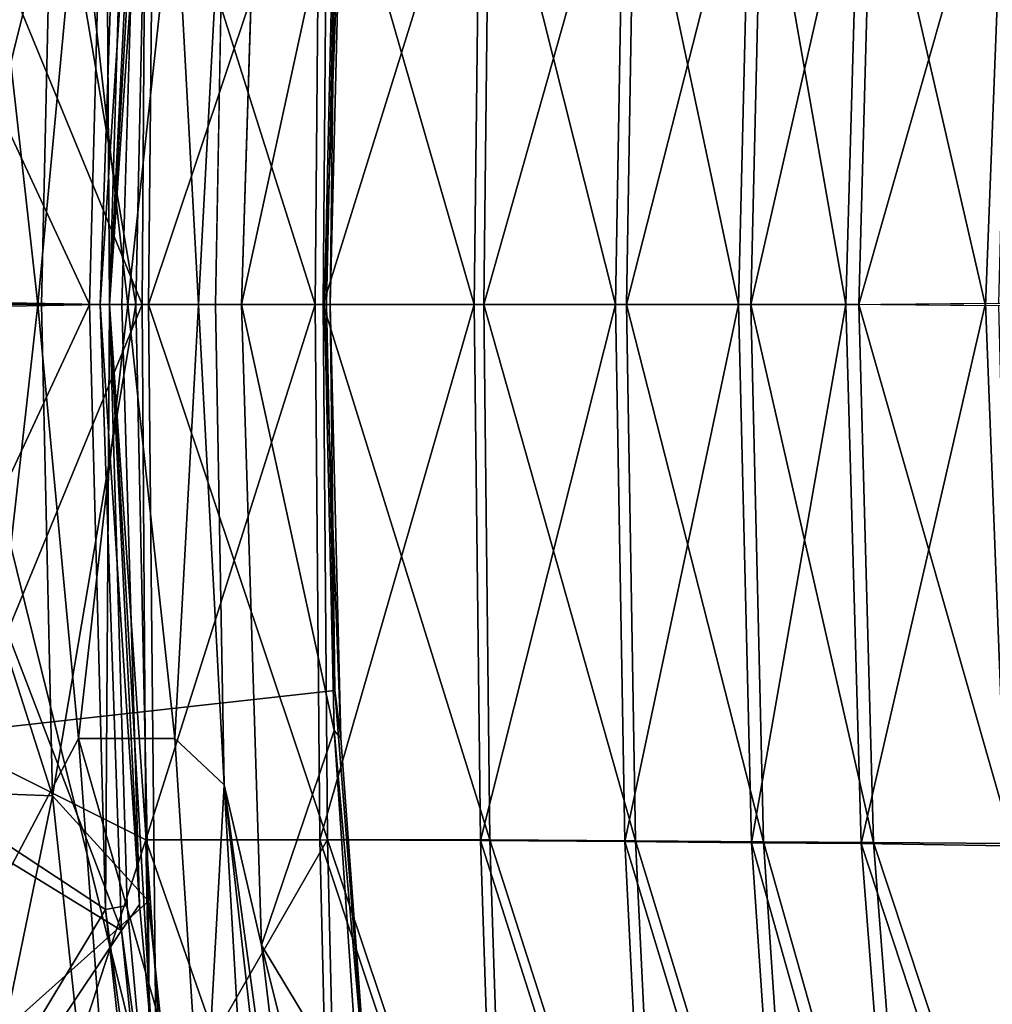
# Model space of a CAD drawing. Units: inches. Extents: x -50 to 95, y -107 to 53.
# Drawn here: x -43 to -41, y -73 to -71 of the extents above; entities that cross this region are included whole.
import ezdxf

# ---------------------------------------------------------------- set-up
doc = ezdxf.new("R2010")
doc.units = ezdxf.units.IN
doc.header["$MEASUREMENT"] = 0
doc.layers.add('SEAT-INTERWEAVE', color=5, linetype='Continuous')
doc.layers.add('SEAT-LEG', color=5, linetype='Continuous')

# ---------------------------------------------------------------- blocks, each defined once
blk = doc.blocks.new('1VERUS_ASIDE_4LEG_SUSPBCK_ARMS_1T')
at = {"layer": 'SEAT-INTERWEAVE'}
for points in [[(-10.5198, 0, 31.7389), (-10.4843, 1.2018, 31.742), (-10.3942, 2.191, 31.7391)], [(-10.5198, 0, 31.7389), (-10.3942, 2.191, 31.7391), (-10.3697, 2.1881, 31.7553)], [(-10.5198, 0, 31.7389), (-10.3697, 2.1881, 31.7553), (-10.4597, 1.2002, 31.7584)], [(-10.8378, -0.001, 32.394), (-10.4417, 0, 32.2307), (-10.4249, 1.663, 32.2604)], [(-10.4249, 1.663, 32.2604), (-10.7723, 1.5508, 32.4078), (-10.8378, -0.001, 32.394)], [(-10.0838, 1.0698, 32.0454), (-10.4249, 1.663, 32.2604), (-10.4417, 0, 32.2307)], [(-10.9786, -0.0078, 32.1392), (-10.496, 1.2516, 31.8177), (-10.9581, 0.9688, 32.1467)], [(-10.9786, -0.0078, 32.1392), (-10.5382, 0, 31.8201), (-10.496, 1.2516, 31.8177)], [(-10.5382, 0, 31.8201), (-10.4597, 1.2002, 31.7584), (-10.496, 1.2516, 31.8177)], [(-10.528, 1.2096, 31.7989), (-10.5599, 0, 31.7993), (-10.9831, 0.9101, 32.1246)], [(-10.5198, 0, 31.7389), (-10.5599, 0, 31.7993), (-10.528, 1.2096, 31.7989)], [(-10.4843, 1.2018, 31.742), (-10.5198, 0, 31.7389), (-10.528, 1.2096, 31.7989)], [(-10.4951, 0, 31.755), (-10.4597, 1.2002, 31.7584), (-10.5382, 0, 31.8201)], [(-10.8194, 0.8843, 32.3705), (-10.4472, 1.0703, 32.2181), (-10.4547, 0, 32.2042)], [(-10.4472, 1.0703, 32.2181), (-10.1086, 0, 32.0074), (-10.4547, 0, 32.2042)], [(-10.1086, 0, 32.0074), (-10.4472, 1.0703, 32.2181), (-10.0994, 1.0707, 32.0203)], [(-10.0838, 1.0698, 32.0454), (-10.4417, 0, 32.2307), (-10.0924, 0, 32.0321)], [(-10.0994, 1.0707, 32.0203), (-9.7909, 0, 31.7673), (-10.1086, 0, 32.0074)], [(-10.0994, 1.0707, 32.0203), (-9.7781, 1.0718, 31.7811), (-9.7909, 0, 31.7673)], [(-9.7715, 0, 31.7896), (-9.7595, 1.0708, 31.804), (-10.0924, 0, 32.0321)], [(-10.0838, 1.0698, 32.0454), (-10.0924, 0, 32.0321), (-9.7595, 1.0708, 31.804)], [(-9.7909, 0, 31.7673), (-9.7781, 1.0718, 31.7811), (-9.5083, 0, 31.4868)], [(-9.7781, 1.0718, 31.7811), (-9.4892, 1.0739, 31.503), (-9.5083, 0, 31.4868)], [(-9.4862, 0, 31.5064), (-9.4679, 1.0726, 31.5234), (-9.7715, 0, 31.7896)], [(-9.4679, 1.0726, 31.5234), (-9.7595, 1.0708, 31.804), (-9.7715, 0, 31.7896)], [(-9.5083, 0, 31.4868), (-9.4892, 1.0739, 31.503), (-9.2618, 0, 31.1741)], [(-9.2358, 1.0763, 31.1917), (-9.2618, 0, 31.1741), (-9.4892, 1.0739, 31.503)], [(-9.2123, 1.0746, 31.2096), (-9.4679, 1.0726, 31.5234), (-9.4862, 0, 31.5064)], [(-9.2123, 1.0746, 31.2096), (-9.4862, 0, 31.5064), (-9.2377, 0, 31.1911)], [(-9.0472, 0, 30.8387), (-9.2618, 0, 31.1741), (-9.2358, 1.0763, 31.1917)], [(-8.992, 1.0761, 30.8712), (-9.2123, 1.0746, 31.2096), (-9.2377, 0, 31.1911)], [(-9.2377, 0, 31.1911), (-9.0217, 0, 30.8536), (-8.992, 1.0761, 30.8712)], [(-9.0472, 0, 30.8387), (-9.2358, 1.0763, 31.1917), (-9.017, 1.078, 30.8557)], [(-9.0472, 0, 30.8387), (-9.017, 1.078, 30.8557), (-8.7679, -0.0024, 30.3088)], [(-9.0217, 0, 30.8536), (-8.7412, 0.0024, 30.3213), (-8.7143, 1.0777, 30.344)], [(-8.7143, 1.0777, 30.344), (-8.992, 1.0761, 30.8712), (-9.0217, 0, 30.8536)], [(-8.7679, -0.0024, 30.3088), (-9.017, 1.078, 30.8557), (-8.7261, 1.0827, 30.2993)], [(-8.7679, -0.0024, 30.3088), (-8.7261, 1.0827, 30.2993), (-8.3923, 0, 29.3882)], [(-10.5599, 0, 31.7993), (-11.0029, 0, 32.1324), (-10.9831, 0.9101, 32.1246)], [(-10.8206, 0, 32.3614), (-10.8194, 0.8843, 32.3705), (-10.4547, 0, 32.2042)], [(-10.9831, -0.9101, 32.1246), (-10.9831, -0.9101, 32.1246), (-11.0029, 0, 32.1324), (-10.5599, 0, 31.7993)], [(-10.9831, -0.9101, 32.1246), (-10.9831, -0.9101, 32.1246), (-10.5599, 0, 31.7993), (-10.528, -1.2096, 31.7989)], [(-10.9581, -0.9688, 32.1467), (-10.9581, -0.9688, 32.1467), (-10.496, -1.2516, 31.8177), (-10.9786, 0.0078, 32.1392)], [(-10.496, -1.2516, 31.8177), (-10.496, -1.2516, 31.8177), (-10.5382, 0, 31.8201), (-10.9786, 0.0078, 32.1392)], [(-10.4249, -1.663, 32.2604), (-10.4249, -1.663, 32.2604), (-10.4417, 0, 32.2307), (-10.8378, 0.001, 32.394)], [(-10.8378, 0.001, 32.394), (-10.8378, 0.001, 32.394), (-10.7723, -1.5508, 32.4078), (-10.4249, -1.663, 32.2604)], [(-10.4547, 0, 32.2042), (-10.4547, 0, 32.2042), (-10.8194, -0.8843, 32.3705), (-10.8206, 0, 32.3614)], [(-10.4547, 0, 32.2042), (-10.4547, 0, 32.2042), (-10.4472, -1.0703, 32.2181), (-10.8194, -0.8843, 32.3705)], [(-10.528, -1.2096, 31.7989), (-10.528, -1.2096, 31.7989), (-10.5599, 0, 31.7993), (-10.5198, 0, 31.7389)], [(-10.496, -1.2516, 31.8177), (-10.496, -1.2516, 31.8177), (-10.4597, -1.2002, 31.7584), (-10.5382, 0, 31.8201)], [(-10.5382, 0, 31.8201), (-10.5382, 0, 31.8201), (-10.4597, -1.2002, 31.7584), (-10.4951, 0, 31.755)], [(-10.528, -1.2096, 31.7989), (-10.528, -1.2096, 31.7989), (-10.5198, 0, 31.7389), (-10.4843, -1.2018, 31.742)], [(-10.3942, -2.191, 31.7391), (-10.3942, -2.191, 31.7391), (-10.4843, -1.2018, 31.742), (-10.5198, 0, 31.7389)], [(-10.4597, -1.2002, 31.7584), (-10.4597, -1.2002, 31.7584), (-10.3697, -2.1881, 31.7553), (-10.5198, 0, 31.7389)], [(-10.3697, -2.1881, 31.7553), (-10.3697, -2.1881, 31.7553), (-10.3942, -2.191, 31.7391), (-10.5198, 0, 31.7389)], [(-10.4547, 0, 32.2042), (-10.4547, 0, 32.2042), (-10.1086, 0, 32.0074), (-10.4472, -1.0703, 32.2181)], [(-10.0994, -1.0707, 32.0203), (-10.0994, -1.0707, 32.0203), (-10.4472, -1.0703, 32.2181), (-10.1086, 0, 32.0074)], [(-10.4417, 0, 32.2307), (-10.4417, 0, 32.2307), (-10.4249, -1.663, 32.2604), (-10.0838, -1.0698, 32.0454)], [(-10.0924, 0, 32.0321), (-10.0924, 0, 32.0321), (-10.4417, 0, 32.2307), (-10.0838, -1.0698, 32.0454)], [(-10.1086, 0, 32.0074), (-10.1086, 0, 32.0074), (-9.7909, 0, 31.7673), (-10.0994, -1.0707, 32.0203)], [(-9.7909, 0, 31.7673), (-9.7909, 0, 31.7673), (-9.7781, -1.0718, 31.7811), (-10.0994, -1.0707, 32.0203)], [(-10.0924, 0, 32.0321), (-10.0924, 0, 32.0321), (-9.7595, -1.0708, 31.804), (-9.7715, 0, 31.7896)], [(-9.7595, -1.0708, 31.804), (-9.7595, -1.0708, 31.804), (-10.0924, 0, 32.0321), (-10.0838, -1.0698, 32.0454)], [(-9.5083, 0, 31.4868), (-9.5083, 0, 31.4868), (-9.7781, -1.0718, 31.7811), (-9.7909, 0, 31.7673)], [(-9.5083, 0, 31.4868), (-9.5083, 0, 31.4868), (-9.4892, -1.0739, 31.503), (-9.7781, -1.0718, 31.7811)], [(-9.7715, 0, 31.7896), (-9.7715, 0, 31.7896), (-9.4679, -1.0726, 31.5234), (-9.4862, 0, 31.5064)], [(-9.7715, 0, 31.7896), (-9.7715, 0, 31.7896), (-9.7595, -1.0708, 31.804), (-9.4679, -1.0726, 31.5234)], [(-9.2618, 0, 31.1741), (-9.2618, 0, 31.1741), (-9.4892, -1.0739, 31.503), (-9.5083, 0, 31.4868)], [(-9.4892, -1.0739, 31.503), (-9.4892, -1.0739, 31.503), (-9.2618, 0, 31.1741), (-9.2358, -1.0763, 31.1917)], [(-9.4862, 0, 31.5064), (-9.4862, 0, 31.5064), (-9.4679, -1.0726, 31.5234), (-9.2123, -1.0746, 31.2096)], [(-9.2377, 0, 31.1911), (-9.2377, 0, 31.1911), (-9.4862, 0, 31.5064), (-9.2123, -1.0746, 31.2096)], [(-9.2358, -1.0763, 31.1917), (-9.2358, -1.0763, 31.1917), (-9.2618, 0, 31.1741), (-9.0472, 0, 30.8387)], [(-9.2377, 0, 31.1911), (-9.2377, 0, 31.1911), (-9.2123, -1.0746, 31.2096), (-8.992, -1.0761, 30.8712)], [(-8.992, -1.0761, 30.8712), (-8.992, -1.0761, 30.8712), (-9.0217, 0, 30.8536), (-9.2377, 0, 31.1911)], [(-9.017, -1.078, 30.8557), (-9.017, -1.078, 30.8557), (-9.2358, -1.0763, 31.1917), (-9.0472, 0, 30.8387)], [(-8.7679, 0.0024, 30.3088), (-8.7679, 0.0024, 30.3088), (-9.017, -1.078, 30.8557), (-9.0472, 0, 30.8387)], [(-8.7143, -1.0777, 30.344), (-8.7143, -1.0777, 30.344), (-8.7412, -0.0024, 30.3213), (-9.0217, 0, 30.8536)], [(-9.0217, 0, 30.8536), (-9.0217, 0, 30.8536), (-8.992, -1.0761, 30.8712), (-8.7143, -1.0777, 30.344)], [(-8.7261, -1.0827, 30.2993), (-8.7261, -1.0827, 30.2993), (-9.017, -1.078, 30.8557), (-8.7679, 0.0024, 30.3088)], [(-8.3923, 0, 29.3882), (-8.3923, 0, 29.3882), (-8.7261, -1.0827, 30.2993), (-8.7679, 0.0024, 30.3088)], [(-10.8194, -0.8843, 32.3705), (-10.8194, -0.8843, 32.3705), (-10.4472, -1.0703, 32.2181), (-10.729, -1.9282, 32.3812)], [(-10.9114, -1.8444, 32.121), (-10.9114, -1.8444, 32.121), (-10.9831, -0.9101, 32.1246), (-10.528, -1.2096, 31.7989)], [(-10.9581, -0.9688, 32.1467), (-10.9581, -0.9688, 32.1467), (-10.8849, -1.832, 32.1346), (-10.496, -1.2516, 31.8177)], [(-10.4269, -2.1403, 32.2593), (-10.4269, -2.1403, 32.2593), (-10.729, -1.9282, 32.3812), (-10.4472, -1.0703, 32.2181)], [(-10.4472, -1.0703, 32.2181), (-10.4472, -1.0703, 32.2181), (-10.0994, -1.0707, 32.0203), (-10.074, -2.1413, 32.0591)], [(-10.074, -2.1413, 32.0591), (-10.074, -2.1413, 32.0591), (-10.4269, -2.1403, 32.2593), (-10.4472, -1.0703, 32.2181)], [(-10.0587, -2.1396, 32.0843), (-10.0587, -2.1396, 32.0843), (-10.0838, -1.0698, 32.0454), (-10.4249, -1.663, 32.2604)], [(-10.0994, -1.0707, 32.0203), (-10.0994, -1.0707, 32.0203), (-9.7781, -1.0718, 31.7811), (-9.7424, -2.1431, 31.8222)], [(-10.0994, -1.0707, 32.0203), (-10.0994, -1.0707, 32.0203), (-9.7424, -2.1431, 31.8222), (-10.074, -2.1413, 32.0591)], [(-9.7245, -2.1411, 31.8457), (-9.7245, -2.1411, 31.8457), (-9.7595, -1.0708, 31.804), (-10.0838, -1.0698, 32.0454)], [(-9.7245, -2.1411, 31.8457), (-9.7245, -2.1411, 31.8457), (-10.0838, -1.0698, 32.0454), (-10.0587, -2.1396, 32.0843)], [(-9.7781, -1.0718, 31.7811), (-9.7781, -1.0718, 31.7811), (-9.4359, -2.146, 31.5502), (-9.7424, -2.1431, 31.8222)], [(-9.7781, -1.0718, 31.7811), (-9.7781, -1.0718, 31.7811), (-9.4892, -1.0739, 31.503), (-9.4359, -2.146, 31.5502)], [(-9.7595, -1.0708, 31.804), (-9.7595, -1.0708, 31.804), (-9.4157, -2.1435, 31.5716), (-9.4679, -1.0726, 31.5234)], [(-9.7595, -1.0708, 31.804), (-9.7595, -1.0708, 31.804), (-9.7245, -2.1411, 31.8457), (-9.4157, -2.1435, 31.5716)], [(-9.4359, -2.146, 31.5502), (-9.4359, -2.146, 31.5502), (-9.4892, -1.0739, 31.503), (-9.1636, -2.1494, 31.2426)], [(-9.4892, -1.0739, 31.503), (-9.4892, -1.0739, 31.503), (-9.2358, -1.0763, 31.1917), (-9.1636, -2.1494, 31.2426)], [(-9.4679, -1.0726, 31.5234), (-9.4679, -1.0726, 31.5234), (-9.1408, -2.1463, 31.2611), (-9.2123, -1.0746, 31.2096)], [(-9.4679, -1.0726, 31.5234), (-9.4679, -1.0726, 31.5234), (-9.4157, -2.1435, 31.5716), (-9.1408, -2.1463, 31.2611)], [(-9.2358, -1.0763, 31.1917), (-9.2358, -1.0763, 31.1917), (-8.9334, -2.1519, 30.9045), (-9.1636, -2.1494, 31.2426)], [(-9.2358, -1.0763, 31.1917), (-9.2358, -1.0763, 31.1917), (-9.017, -1.078, 30.8557), (-8.9334, -2.1519, 30.9045)], [(-8.9086, -2.1485, 30.9202), (-8.9086, -2.1485, 30.9202), (-9.2123, -1.0746, 31.2096), (-9.1408, -2.1463, 31.2611)], [(-8.9086, -2.1485, 30.9202), (-8.9086, -2.1485, 30.9202), (-8.992, -1.0761, 30.8712), (-9.2123, -1.0746, 31.2096)], [(-9.017, -1.078, 30.8557), (-9.017, -1.078, 30.8557), (-8.6646, -2.1486, 30.3927), (-8.9334, -2.1519, 30.9045)], [(-9.017, -1.078, 30.8557), (-9.017, -1.078, 30.8557), (-8.7261, -1.0827, 30.2993), (-8.6646, -2.1486, 30.3927)], [(-8.992, -1.0761, 30.8712), (-8.992, -1.0761, 30.8712), (-8.9086, -2.1485, 30.9202), (-8.6383, -2.1452, 30.4058)], [(-8.992, -1.0761, 30.8712), (-8.992, -1.0761, 30.8712), (-8.6383, -2.1452, 30.4058), (-8.7143, -1.0777, 30.344)], [(-10.4597, -1.2002, 31.7584), (-10.4597, -1.2002, 31.7584), (-10.496, -1.2516, 31.8177), (-10.3697, -2.1881, 31.7553)], [(-10.528, -1.2096, 31.7989), (-10.528, -1.2096, 31.7989), (-10.3555, -2.7619, 31.7898), (-10.9114, -1.8444, 32.121)], [(-10.528, -1.2096, 31.7989), (-10.528, -1.2096, 31.7989), (-10.4843, -1.2018, 31.742), (-10.3942, -2.191, 31.7391)], [(-10.528, -1.2096, 31.7989), (-10.528, -1.2096, 31.7989), (-10.3942, -2.191, 31.7391), (-10.3555, -2.7619, 31.7898)], [(-10.496, -1.2516, 31.8177), (-10.496, -1.2516, 31.8177), (-10.8849, -1.832, 32.1346), (-10.374, -2.4521, 31.8119)], [(-10.496, -1.2516, 31.8177), (-10.496, -1.2516, 31.8177), (-10.374, -2.4521, 31.8119), (-10.3697, -2.1881, 31.7553)]]:
    blk.add_3dface(points, dxfattribs=at)
for points, invisible_edges in [([(-10.4951, 0, 31.755), (-10.5198, 0, 31.7389), (-10.4597, 1.2002, 31.7584)], 1), ([(-10.4597, -1.2002, 31.7584), (-10.4597, -1.2002, 31.7584), (-10.5198, 0, 31.7389), (-10.4951, 0, 31.755)], 4)]:
    blk.add_3dface(points, dxfattribs=dict(at, invisible_edges=invisible_edges))
at = {"layer": 'SEAT-LEG'}
for points in [[(-10.8466, 0, 32.256), (-10.4673, 0, 31.8924), (-10.4418, 1.1933, 31.9007), (-10.8016, 1.5152, 32.256)], [(-10.8777, 0, 31.7812), (-10.8094, 1.2988, 31.7591), (-10.6632, 0, 31.6334)], [(-10.6632, 0, 31.6334), (-10.8094, 1.2988, 31.7591), (-10.5816, 0.8679, 31.5775)], [(-10.2557, 0, 31.2165), (-10.2158, 1.2812, 31.2108), (-10.0709, 0.8522, 31.2999)], [(-10.4673, 0, 31.8924), (-10.6339, 0.9829, 31.946), (-10.4418, 1.1933, 31.9007)], [(-10.9478, 0, 32.1442), (-10.9142, 0.9717, 32.1337), (-10.6339, 0.9829, 31.946)], [(-10.9478, 0, 32.1442), (-10.6339, 0.9829, 31.946), (-10.6559, 0, 31.9476)], [(-10.6559, 0, 31.9476), (-10.6339, 0.9829, 31.946), (-10.4673, 0, 31.8924)], [(-10.2907, 0.9604, 31.2203), (-10.3419, 0, 31.2535), (-10.3893, 0.8679, 31.3577)], [(-10.2907, 0.9604, 31.2203), (-10.3078, 0, 31.221), (-10.3419, 0, 31.2535)], [(-11.0268, 0, 32.1242), (-10.0858, 0, 31.3518), (-10.0693, 0.7719, 31.3503), (-11.0072, 0.8761, 32.1234)], [(-10.6632, 0, 31.6334), (-10.5816, 0.8679, 31.5775), (-10.4832, 0, 31.4547)], [(-10.4832, 0, 31.4547), (-10.5816, 0.8679, 31.5775), (-10.3893, 0.8679, 31.3577)], [(-10.3419, 0, 31.2535), (-10.4832, 0, 31.4547), (-10.3893, 0.8679, 31.3577)], [(-10.0575, 0.8671, 31.3276), (-10.0784, 0, 31.3307), (-10.0897, 0, 31.3029)], [(-10.0709, 0.8522, 31.2999), (-10.0575, 0.8671, 31.3276), (-10.0897, 0, 31.3029)], [(-10.0575, 0.8671, 31.3276), (-10.0693, 0.7719, 31.3503), (-10.0784, 0, 31.3307)], [(-10.0709, 0.8522, 31.2999), (-10.0897, 0, 31.3029), (-10.2557, 0, 31.2165)], [(-10.0693, 0.7719, 31.3503), (-10.0858, 0, 31.3518), (-10.0784, 0, 31.3307)], [(-11.0072, -0.8761, 32.1234), (-10.0693, -0.7719, 31.3503), (-10.0858, 0, 31.3518), (-11.0268, 0, 32.1242)], [(-10.6632, 0, 31.6334), (-10.6632, 0, 31.6334), (-10.8094, -1.2988, 31.7591), (-10.8777, 0, 31.7812)], [(-10.8016, -1.5152, 32.256), (-10.4418, -1.1933, 31.9007), (-10.4673, 0, 31.8924), (-10.8466, 0, 32.256)], [(-10.5816, -0.8679, 31.5775), (-10.5816, -0.8679, 31.5775), (-10.8094, -1.2988, 31.7591), (-10.6632, 0, 31.6334)], [(-10.4832, 0, 31.4547), (-10.4832, 0, 31.4547), (-10.5816, -0.8679, 31.5775), (-10.6632, 0, 31.6334)], [(-10.4673, 0, 31.8924), (-10.4673, 0, 31.8924), (-10.6339, -0.9829, 31.946), (-10.6559, 0, 31.9476)], [(-10.4418, -1.1933, 31.9007), (-10.4418, -1.1933, 31.9007), (-10.6339, -0.9829, 31.946), (-10.4673, 0, 31.8924)], [(-10.3893, -0.8679, 31.3577), (-10.3893, -0.8679, 31.3577), (-10.5816, -0.8679, 31.5775), (-10.4832, 0, 31.4547)], [(-10.3893, -0.8679, 31.3577), (-10.3893, -0.8679, 31.3577), (-10.4832, 0, 31.4547), (-10.3419, 0, 31.2535)], [(-10.3893, -0.8679, 31.3577), (-10.3893, -0.8679, 31.3577), (-10.3419, 0, 31.2535), (-10.2907, -0.9604, 31.2203)], [(-10.3419, 0, 31.2535), (-10.3419, 0, 31.2535), (-10.3078, 0, 31.221), (-10.2907, -0.9604, 31.2203)], [(-10.0709, -0.8522, 31.2999), (-10.0709, -0.8522, 31.2999), (-10.2158, -1.2812, 31.2108), (-10.2557, 0, 31.2165)], [(-10.2557, 0, 31.2165), (-10.2557, 0, 31.2165), (-10.0897, 0, 31.3029), (-10.0709, -0.8522, 31.2999)], [(-10.0897, 0, 31.3029), (-10.0897, 0, 31.3029), (-10.0784, 0, 31.3307), (-10.0575, -0.8671, 31.3276)], [(-10.0897, 0, 31.3029), (-10.0897, 0, 31.3029), (-10.0575, -0.8671, 31.3276), (-10.0709, -0.8522, 31.2999)], [(-10.0784, 0, 31.3307), (-10.0784, 0, 31.3307), (-10.0858, 0, 31.3518), (-10.0693, -0.7719, 31.3503)], [(-10.0784, 0, 31.3307), (-10.0784, 0, 31.3307), (-10.0693, -0.7719, 31.3503), (-10.0575, -0.8671, 31.3276)], [(-10.6339, -0.9829, 31.946), (-10.6339, -0.9829, 31.946), (-10.9142, -0.9717, 32.1337), (-10.9478, 0, 32.1442)], [(-10.6559, 0, 31.9476), (-10.6559, 0, 31.9476), (-10.6339, -0.9829, 31.946), (-10.9478, 0, 32.1442)], [(-9.9976, -1.6822, 31.3245), (-10.0693, -0.7719, 31.3503), (-11.0072, -0.8761, 32.1234), (-10.9164, -2.0177, 32.1172)], [(-10.0693, -0.7719, 31.3503), (-10.0693, -0.7719, 31.3503), (-9.9976, -1.6822, 31.3245), (-10.0575, -0.8671, 31.3276)], [(-10.2158, -1.2812, 31.2108), (-10.2158, -1.2812, 31.2108), (-10.0709, -0.8522, 31.2999), (-10.0191, -1.6073, 31.2932)], [(-9.9976, -1.6822, 31.3245), (-9.9976, -1.6822, 31.3245), (-10.0191, -1.6073, 31.2932), (-10.0709, -0.8522, 31.2999)], [(-9.9976, -1.6822, 31.3245), (-9.9976, -1.6822, 31.3245), (-10.0709, -0.8522, 31.2999), (-10.0575, -0.8671, 31.3276)], [(-10.5816, -0.8679, 31.5775), (-10.5816, -0.8679, 31.5775), (-10.484, -2.196, 31.5756), (-10.8094, -1.2988, 31.7591)], [(-10.484, -2.196, 31.5756), (-10.484, -2.196, 31.5756), (-10.5816, -0.8679, 31.5775), (-10.3331, -1.7343, 31.3589)], [(-10.5816, -0.8679, 31.5775), (-10.5816, -0.8679, 31.5775), (-10.3893, -0.8679, 31.3577), (-10.3331, -1.7343, 31.3589)], [(-10.3331, -1.7343, 31.3589), (-10.3331, -1.7343, 31.3589), (-10.3893, -0.8679, 31.3577), (-10.2907, -0.9604, 31.2203)], [(-10.2907, -0.9604, 31.2203), (-10.2907, -0.9604, 31.2203), (-10.2434, -1.7818, 31.2285), (-10.3331, -1.7343, 31.3589)], [(-10.2907, -0.9604, 31.2203), (-10.2907, -0.9604, 31.2203), (-10.0063, -3.0404, 31.1889), (-10.0664, -2.9457, 31.1934)], [(-10.0063, -3.0404, 31.1889), (-10.0063, -3.0404, 31.1889), (-10.2907, -0.9604, 31.2203), (-10.2158, -1.2812, 31.2108)], [(-10.2434, -1.7818, 31.2285), (-10.2434, -1.7818, 31.2285), (-10.2907, -0.9604, 31.2203), (-10.0664, -2.9457, 31.1934)], [(-10.9142, -0.9717, 32.1337), (-10.9142, -0.9717, 32.1337), (-10.6339, -0.9829, 31.946), (-10.8396, -1.9813, 32.1381)], [(-10.435, -2.8435, 31.9299), (-10.435, -2.8435, 31.9299), (-10.8396, -1.9813, 32.1381), (-10.6339, -0.9829, 31.946)], [(-10.4418, -1.1933, 31.9007), (-10.4418, -1.1933, 31.9007), (-10.435, -2.8435, 31.9299), (-10.6339, -0.9829, 31.946)], [(-10.3125, -2.4576, 31.8917), (-10.4418, -1.1933, 31.9007), (-10.8016, -1.5152, 32.256), (-10.5567, -3.2523, 32.2338)], [(-10.3125, -2.4576, 31.8917), (-10.3125, -2.4576, 31.8917), (-10.435, -2.8435, 31.9299), (-10.4418, -1.1933, 31.9007)], [(-10.8094, -1.2988, 31.7591), (-10.8094, -1.2988, 31.7591), (-10.6209, -3.0758, 31.7543), (-10.9538, -2.5844, 31.8848)], [(-10.6209, -3.0758, 31.7543), (-10.6209, -3.0758, 31.7543), (-10.8094, -1.2988, 31.7591), (-10.484, -2.196, 31.5756)], [(-10.0191, -1.6073, 31.2932), (-10.0191, -1.6073, 31.2932), (-9.9085, -2.5124, 31.2907), (-10.2158, -1.2812, 31.2108)], [(-9.9085, -2.5124, 31.2907), (-9.9085, -2.5124, 31.2907), (-10.0063, -3.0404, 31.1889), (-10.2158, -1.2812, 31.2108)]]:
    blk.add_3dface(points, dxfattribs=at)
for points, invisible_edges in [([(-10.2907, 0.9604, 31.2203), (-10.2158, 1.2812, 31.2108), (-10.3078, 0, 31.221)], 2), ([(-10.3078, 0, 31.221), (-10.2158, 1.2812, 31.2108), (-10.2557, 0, 31.2165)], 1), ([(-10.2557, 0, 31.2165), (-10.2557, 0, 31.2165), (-10.2158, -1.2812, 31.2108), (-10.3078, 0, 31.221)], 4), ([(-10.3078, 0, 31.221), (-10.3078, 0, 31.221), (-10.2158, -1.2812, 31.2108), (-10.2907, -0.9604, 31.2203)], 2)]:
    blk.add_3dface(points, dxfattribs=dict(at, invisible_edges=invisible_edges))

msp = doc.modelspace()

# ---------------------------------------------------------------- block references
msp.add_blockref('1VERUS_ASIDE_4LEG_SUSPBCK_ARMS_1T', (-32.4105, -71.3033))

doc.saveas('drawing.dxf')
